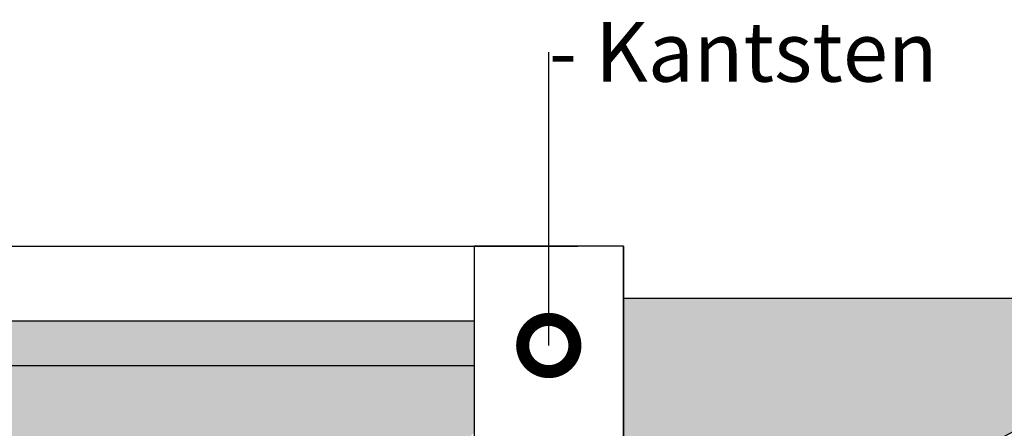
# Model space of a CAD drawing. Units: millimetres. Extents: x 2587 to 67757, y -8021 to 35459.
# Drawn here: x 31817 to 32477, y 30100 to 30373 of the extents above; entities that cross this region are included whole.
import ezdxf
from ezdxf import colors
from ezdxf.entities.mleader import LeaderData, LeaderLine
from ezdxf.math import Vec2, Vec3

# ---------------------------------------------------------------- set-up
doc = ezdxf.new("R2010")
doc.units = ezdxf.units.MM
doc.set_wipeout_variables(frame=1)
for name, color, linetype in [('L_detalje', 251, 'Continuous'), ('L_Tekst', 7, 'Continuous'), ('L_træ', 8, 'Continuous'), ('L_træklump sele', 8, 'Continuous'), ('L_trærødder', 8, 'Continuous')]:
    doc.layers.add(name, color=color, linetype=linetype)
doc.layers.add('L_hatch', color=251, linetype='Continuous', lineweight=15)
doc.layers.add('L_RootRain', color=252, linetype='Continuous', lineweight=15)
doc.styles.add('s020', font='arial.ttf', dxfattribs={"height": 50})

# ---------------------------------------------------------------- blocks, each defined once
blk = doc.blocks.new('*U42')
blk.add_wipeout([(-74.47486697390956, -28.76612310622056), (-106.14983104269278, -28.76612310622056), (-194.70602348310038, -52.59482200807088), (-250.05562226954214, -74.30295557294198), (-298.3868377132999, -97.99918579075666), (-355.08528227185207, -137.9126622370277), (-401.182469870709, -187.88052254608203), (-433.579651478932, -254.47863633398129), (-439.64235128054685, -287.4869235529404), (-438.99691546441153, -326.1267980894843), (-421.39229435499755, -385.9161696531005), (-438.1696278091499, -533.8317079585622), (-442.4788370857693, -545.959524219373), (-443.9752091879703, -553.7143123856576), (-440.9222291535943, -559.877500988059), (-435.0754411796144, -562.899478087412), (-433.27544117954477, -563.0563425890238), (-428.7957682202317, -562.1216717189939), (-424.0373009641065, -558.0637248870308), (-422.29070296089566, -550.022096779094), (-419.99525499443786, -532.3910291305572), (-369.0834303048642, -458.36458563314113), (-319.3855211521243, -499.1432859112574), (-238.47125786940794, -542.7540551192228), (-165.2771517197329, -567.6243126191998), (-111.32025133173245, -579.450265179931), (-59.303939224290964, -586.3583872013155), (1.5564312895082, -589.2398058733731), (108.30417761106567, -580.9232582980085), (136.8202272434972, -575.6566538013326), (251.77761706609925, -538.5791987052497), (301.9564242069863, -511.8050587273033), (370.6602205865659, -456.2264972255381), (422.07255080391394, -534.232192724088), (422.37384167958714, -551.5908265522511), (422.8633379717611, -559.1419991261155), (426.96314538963964, -564.2969623496944), (432.6753126412893, -566.0598959806839), (434.4753126595808, -565.9516511843436), (439.97414468090903, -563.4840404659428), (443.3302692529805, -558.4777759793022), (442.9235553761266, -550.2587144455701), (437.10393302364923, -531.8914604767165), (421.52335641168474, -374.8383099975165), (428.32367522914626, -350.6465547731906), (431.9594487542021, -302.219176461437), (421.7350522223947, -251.56806324560375), (410.2469002421715, -224.72023366180895), (328.7300333106485, -130.39880796138357), (213.94854908954647, -66.22780040566033), (145.90594000865448, -40.800923248270124), (81.00434640644467, -25.780354036832364), (62.61507272816018, 0.0005534508436539909), (-53.50272144477139, 0.0005534508436539909)])
at = {"color": 254}
blk.add_wipeout([(464.38793339331426, -1379.171366345965), (410.62561769385604, -1379.1713663727874), (389.58817769487166, -1384.4269514248601), (410.625617680445, -1365.7404009611241), (421.2216008027342, -1365.7404009477134), (425.5787014737339, -1359.5102869032903), (432.6753126462247, -1356.990871500505), (432.6753126412899, -566.0598959806839), (426.9631453896401, -564.2969623496945), (423.0316555192021, -559.7936107999476), (422.37384167958754, -551.5908265522512), (422.0725508039144, -534.232192724088), (370.6602205865662, -456.22649722553797), (301.95642420698664, -511.80505872730305), (251.77761706609982, -538.5791987052496), (136.8202272434975, -575.6566538013326), (108.30417761106743, -580.923258298008), (3.356431289508464, -589.2415760505769), (3.356431302919418, -1144.4875051250558), (11.941259040999512, -1147.1295799849072), (20.377918821712854, -1153.2764500264466), (33.269052036597884, -1153.2764500370126), (33.269052036597884, -1166.7074154754978), (-20.493263690002948, -1166.7074154754978), (-31.253763709927625, -1168.352237678146), (-41.530703661844626, -1171.9630005007486), (-20.493263689682436, -1153.2764500370126), (-9.897280553982114, -1153.2764500504236), (-5.540179883795929, -1147.046336012792), (1.556431289508481, -1144.5269205754498), (1.556431289508481, -589.239805890171), (-59.303939224288456, -586.3583872013157), (-111.32025133173221, -579.450265179931), (-165.27715171973466, -567.6243126191991), (-238.47125786940808, -542.7540551192228), (-319.38552115212445, -499.1432859112574), (-369.0834303048642, -458.36458563314113), (-419.99525499443774, -532.3910291305574), (-422.2907029608942, -550.0220967790874), (-423.9104159350251, -557.7520643397065), (-428.79576822023165, -562.1216717189939), (-433.27544117954477, -563.0545836898873), (-433.2754411662674, -1338.9251779914732), (-423.90584573937605, -1341.5672528517034), (-416.25395362179046, -1347.714122916841), (-403.3628204325891, -1347.714122930252), (-403.3628204325891, -1361.1450883419147), (-457.1251361320473, -1361.1450883419147), (-478.1625761176204, -1366.4006733805766), (-457.1251361454584, -1347.714122930252), (-446.5291530365802, -1347.714122916841), (-442.1720523548532, -1341.4840088880826), (-435.0754411796784, -1338.9645934686891), (-435.0754411796144, -562.8954358887386), (-440.9222291535943, -559.8775009880592), (-443.9752091879704, -553.7143123856576), (-442.47883708576927, -545.959524219373), (-438.16962780914986, -533.8317079585624), (-421.39229435499743, -385.9161696531005), (-438.99691546441164, -326.1267980894836), (-439.64235128054673, -287.4869235529393), (-433.579651478932, -254.47863633398106), (-401.18246987070876, -187.88052254608147), (-355.08528227185167, -137.91266223702723), (-298.38683771329926, -97.9991857907562), (-250.05562226954203, -74.30295557294198), (-194.70602348305374, -52.59482200805246), (-106.14983104269265, -28.76612310622022), (-74.47486697390929, -28.76612310622022), (-53.50272144477117, 0.0005534508436539909), (62.61507272816047, 0.0005534508436539909), (81.00434640645653, -25.78035403684862), (145.90594000865474, -40.80092324827001), (213.94854908954687, -66.22780040565999), (328.7300333106488, -130.39880796138345), (410.2469002421724, -224.72023366180974), (421.735052222395, -251.5680632456033), (431.9594487542026, -302.2191764614374), (428.3236752291468, -350.6465547731905), (421.5233564107121, -374.8383100009778), (437.1039329757241, -531.8914603254586), (442.92355537612696, -550.2587144455699), (443.3302692567256, -558.4777759737165), (439.9741446809095, -563.4840404659428), (434.47531263002895, -565.9516511976053), (434.47531265963573, -1356.9514560223454), (443.84490809075066, -1359.5935308733137), (451.4968002041128, -1365.7404009477134), (464.38793339331426, -1365.7404009611241)], dxfattribs=at)
at = {"layer": 'L_træklump sele'}
blk.add_ellipse((-4.056138468787755, -308.4046570262701), major_axis=(-436.2928830072246, 7.885950392002218), ratio=0.6434352448092001, start_param=5.291351637783281, end_param=6.590901027254084, dxfattribs=at)
for points, knots in [([(-106.1498310426927, -28.76612310622043), (-162.9235386023975, -41.61135047588652), (-229.210150052116, -61.57422384981221), (-318.2478752205826, -110.1192124268801), (-393.423648057387, -212.2653396121055), (-422.049554399655, -356.3592929011971), (-427.1139716694809, -462.7683314776809), (-438.1696278164841, -533.8317080057055)], [0, 0, 0, 0, 140.6775761609236, 216.799815598168, 371.8810835768718, 513.8392912776364, 719.9384324547179, 719.9384324547179, 719.9384324547179, 719.9384324547179]), ([(-83.65457711766729, -29.836560872832), (-130.2891743938185, -45.10015318457192), (-197.2268600563265, -67.00898490313595), (-309.0395160208203, -115.8769753492267), (-379.093942130611, -217.811721356848), (-402.0128627310253, -359.0548359549434), (-411.8407409737564, -451.0087329811246), (-416.8625052059747, -500.9381491727025)], [0, 0, 0, 0, 163.8460886896309, 235.1790006985413, 403.0236092612512, 544.0133983986186, 711.2945863761724, 711.2945863761724, 711.2945863761724, 711.2945863761724])]:
    blk.add_open_spline(points, degree=3, knots=knots, dxfattribs=at)
at = {"layer": 'L_trærødder'}
blk.add_open_spline([(-189.3055998767472, -65.92840110425061), (-195.9966998408295, -72.36347900096483), (-211.0217933724381, -91.57531232599324), (-240.9272903601385, -123.8326640016229), (-278.7803798462011, -119.8535983181388), (-303.2343887339092, -126.596085437277), (-305.8010925884105, -127.4478561944157)], degree=3, knots=[194.3105488315086, 194.3105488315086, 194.3105488315086, 194.3105488315086, 224.4281749133622, 267.6032165918053, 336.2278674194139, 344.491248938595, 344.491248938595, 344.491248938595, 344.491248938595], dxfattribs=at)
blk = doc.blocks.new('_DotSmall')
at = {"color": 0, "linetype": 'ByBlock', "const_width": 0.5}
blk.add_lwpolyline([(-0.0625, 0, 1), (0.0625, 0, 1)], format="xyb", close=True, dxfattribs=at)
blk = doc.blocks.new('*U174')
blk.add_wipeout([(50.00000000000023, 0), (50.00000000000023, -9.999999999999545), (37.500000000000114, -29.999999999999545), (37.49999999999659, -54.99999999999977), (34.57106781186212, -62.071067811865305), (29.99999999999659, -64.99999999999955), (29.999999999979764, -432.1171037077763), (31.999999999996703, -432.1171037077763), (31.99999999999295, -492.1171037077727), (41.999999999993065, -492.1171037077727), (41.999999999993065, -490.11710370777246), (81.99999999999295, -490.11710370777246), (81.99999999999295, -492.11710370777973), (128.25927597204645, -492.1171037077115), (141.31745808424864, -495.10814445482697), (147.8786777645504, -499.42175014568306), (155.49837658936713, -509.54604975176585), (158.2592759721431, -522.1171037077688), (156.7106506834739, -531.6312656275304), (151.3211190303599, -541.3043753939198), (141.09062836254338, -549.2345592638007), (128.2592759721432, -552.1171037077688), (81.99999999999295, -552.1171037077688), (81.99999999999295, -554.1171037077725), (41.999999999993065, -554.1171037077725), (41.999999999993065, -552.1171037077725), (-42.000000000006935, -552.1171037077725), (-42.000000000006935, -554.1171037077725), (-82.00000000000699, -554.1171037077725), (-82.00000000000699, -552.1171037077688), (-1187.999999999996, -552.1171037077688), (-1198.398417835705, -550.2573401409265), (-1206.941468778347, -545.3812555409809), (-1213.958717412183, -537.1552216190712), (-1217.999999999996, -522.1171037077688), (-1215.509252399465, -510.1487691359789), (-1209.635593090366, -501.3348730376042), (-1200.4652906035903, -494.82944110783296), (-1187.999999999996, -492.11710370776905), (-82.00000000000699, -492.11710370776905), (-82.00000000000699, -490.11710370777246), (-42.000000000006935, -490.11710370777246), (-42.000000000006935, -492.1171037077727), (-32.000000000006935, -492.1171037077727), (-29.99999999999602, -64.68245836551819), (-34.57106781186167, -62.071067811865305), (-37.49999999999608, -54.99999999999977), (-37.499999999999716, -29.999999999999545), (-49.99999999999966, -9.999999999999545), (-49.99999999999966, 0)]).dxf.layer = 'L_RootRain'

msp = doc.modelspace()

# ---------------------------------------------------------------- hatches: boundary and pattern name
at = {"layer": 'L_hatch', "true_color": 0x636466, "transparency": 33554687}
h = msp.add_hatch(dxfattribs=at)
h.set_pattern_fill('DOTS', color=251, scale=7, angle=45)
h.set_pattern_definition([(45, (10598.12460098463, 32194.67530476168), (-3.928862052967755, 11.78658615890326), [0, -11.1125])])
h.paths.add_polyline_path([(32221.90939499311, 30186.78212824334), (32221.90939499311, 30067.28268169417), (32296.90939499311, 29991.78212824334), (32296.90939499311, 29891.78212824334), (32224.40939499311, 29891.78212824334), (32224.40939499311, 29809.78268169423), (32266.90939499297, 29809.78268169423), (32266.90939499297, 29215.78212824339), (32465.35227856389, 29681.97777827693), (33077.93729416575, 29680.86703399829), (33183.9181646628, 29430.82166878862), (33323.20633809901, 29896.78212824334), (33341.90939499311, 29896.78212824334), (33341.90939499311, 29931.78212824334), (33346.90939499311, 29931.78212824334), (33346.90939499311, 29991.78212824334), (33421.90939499311, 30067.28268169417), (33421.90939499311, 30186.78212824334)])
h = msp.add_hatch(dxfattribs=at)
h.set_pattern_fill('AR-SAND', color=251)
h.set_pattern_definition([(37.50000000000001, (17616.28813682968, 32194.67528528455), (-1.600031295984046, 48.94132373293424), [0, -38.608, 0, -43.18, 0, -41.275]), (7.499999999999999, (17616.28813682968, 32194.67528528455), (44.95232831380027, 71.68251005683543), [0, -20.828, 0, -34.798, 0, -13.335]), (327.5, (17585.04613682968, 32194.67528528455), (79.0992370241458, 0.1437184678545762), [0, -12.7, 0, -45.72, 0, -59.69]), (317.5, (17585.04613682968, 32194.67528528455), (76.35564524722972, 22.29293232572163), [0, -6.35, 0, -29.972, 0, -34.29])])
h.paths.add_polyline_path([(33521.90939499311, 30171.78212824334), (33521.90939499311, 30141.78212824334), (33921.90939499311, 30141.78212824334), (33921.90939499311, 30171.78212824334)])
h.paths.add_polyline_path([(32121.90939499311, 30141.78212824334), (32121.90939499311, 30171.78212824334), (30681.90939499325, 30171.78212824334), (30681.90939499325, 30141.78212824334)])
h = msp.add_hatch(dxfattribs=at)
h.set_pattern_fill('AR-SAND', color=251, scale=0.75)
h.set_pattern_definition([(37.50000000000001, (0, 0), (-1.200023471988034, 36.70599279970068), [0, -28.956, 0, -32.385, 0, -30.95625]), (7.499999999999999, (0, 0), (33.7142462353502, 53.76188254262657), [0, -15.621, 0, -26.0985, 0, -10.00125]), (327.5, (-23.4315, 0), (59.32442776810935, 0.1077888508909322), [0, -9.524999999999999, 0, -34.29, 0, -44.7675]), (317.5, (-23.4315, 0), (57.26673393542229, 16.71969924429122), [0, -4.762499999999999, 0, -22.479, 0, -25.7175])])
h.paths.add_polyline_path([(33921.90939499311, 29891.78212824334), (33921.90939499311, 29889.78268169417), (33921.90939499311, 30141.78212824334), (33521.90939499311, 30141.78212824334), (33521.90939499311, 30096.78212824334), (33596.90939499311, 30021.78212824334), (33596.90939499311, 29891.78212824334)])
h.paths.add_polyline_path([(30681.90939499325, 30141.78212824334), (30681.90939499325, 29889.78268169417), (31236.40939499311, 29889.78268169417), (32046.90939499311, 29891.78212824334), (32046.90939499311, 30021.78212824334), (32121.90939499311, 30096.78212824334), (32121.90939499311, 30141.78212824334)])

# ---------------------------------------------------------------- linework, layer by layer
at = {"layer": 'L_detalje', "color": 7, "true_color": 0xffffff}
msp.add_lwpolyline([(32221.90939499311, 30186.78212824334), (32221.90939499311, 30067.28268169417), (32296.90939499311, 29991.78212824334), (32296.90939499311, 29891.78212824334), (32224.40939499311, 29891.78212824334), (32224.40939499311, 29809.78268169423), (32266.90939499297, 29809.78268169423), (32266.90939499297, 29215.78212824339), (32465.35227856389, 29681.97777827693), (33077.93729416575, 29680.86703399829), (33183.9181646628, 29430.82166878862), (33183.9181646628, 29430.82166878862), (33323.20633809901, 29896.78212824334), (33341.90939499311, 29896.78212824334), (33341.90939499311, 29931.78212824334), (33346.90939499311, 29931.78212824334), (33346.90939499311, 29991.78212824334), (33421.90939499311, 30067.28268169417), (33421.90939499311, 30186.78212824334)], close=True, dxfattribs=at)
at = {"layer": 'L_detalje'}
msp.add_ellipse((32771.40939499189, 29882.1277492221), major_axis=(436.3641460710804, 0), ratio=0.643496824593727, dxfattribs=at)

# ---------------------------------------------------------------- next in the draw order: block references
at = {"layer": 'L_træ'}
msp.add_blockref('*U42', (32771.40939499311, 30189.78268169417), dxfattribs=at)

# ---------------------------------------------------------------- next in the draw order: linework, layer by layer
at = {"layer": 'L_detalje'}
for p, q in [((32221.90939499311, 30221.78212824334), (32121.90939499311, 30221.78212824334)), ((32121.90939499311, 30221.78212824334), (32121.90939499311, 29971.78212824334)), ((32221.90939499311, 29971.78212824334), (32221.90939499311, 30221.78212824334)), ((30681.90939499325, 30141.78212824334), (32121.90939499311, 30141.78212824334))]:
    msp.add_line(p, q, dxfattribs=at)
for points in [[(30681.90939499325, 30221.78212824334), (32191.40939499312, 30221.78212824334)], [(32221.90939499311, 30221.78212824334), (32221.90939499311, 30186.78212824334)], [(30681.90939499325, 30171.78212824334), (32121.90939499311, 30171.78212824334)]]:
    msp.add_lwpolyline(points, dxfattribs=at)

# ---------------------------------------------------------------- next in the draw order: leaders
at = {"layer": 'L_Tekst'}
ml = msp.add_multileader_mtext('Standard', dxfattribs=at)
ml.set_content(' Principiel opbygning\\P- 50 mm belægning\\P- 30 mm afretningsgrus\\P- 250 mm stabilgrus\\P- Geokomposit membran\\P- 675 mm RootSpace\\P- 100 mm afdræningslag', color=256, style='s020')
ml.set_leader_properties()
ml.set_arrow_properties(name='DOTSMALL')
ml.build(insert=Vec2(0, 0))
ml.multileader.update_dxf_attribs({"has_dogleg": 0, "dogleg_length": 0, "arrow_head_size": 70})
ctx = ml.context
ctx.base_point, ctx.char_height, ctx.arrow_head_size, ctx.landing_gap_size, ctx.plane_origin = Vec3(31317.67904106461, 31010.82069729595), 40, 70, 0, Vec3(31038.36044472091, 30221.78212824334)
notes = []
notes.append((ctx, [(0, (1, 1, 0), (31317.67904106461, 31010.82069729595), (1, 0), 0, [(5, [(31317.67904106461, 30199.58988227637), (31317.67904106461, 30156.68259596938), (31317.67904106461, 30025.38609936729), (31317.67904106461, 29889.78268169417), (31317.67904106461, 29603.6416120831), (31317.67904106461, 29151.23049390406)], 0, [])])]))
ctx.mtext.insert, ctx.mtext.width, ctx.mtext.flow_direction = Vec3(31317.67904106461, 31036.70064272569), 1148.625246137679, 5
ml = msp.add_multileader_mtext('Standard', dxfattribs=at)
ml.set_content('- ArborVent, Udluftningsystem', color=256, style='s020')
ml.set_leader_properties()
ml.set_arrow_properties(name='DOTSMALL')
ml.build(insert=Vec2(0, 0))
ml.multileader.update_dxf_attribs({"has_dogleg": 0, "dogleg_length": 0, "arrow_head_size": 70})
ctx = ml.context
ctx.base_point, ctx.char_height, ctx.arrow_head_size, ctx.landing_gap_size, ctx.plane_origin = Vec3(31474.40939499311, 30443.71292316591), 40, 70, 0, Vec3(31474.40939499311, 30199.78212824334)
notes.append((ctx, [(1, (1, 1, 0), (31474.40939499311, 30443.71292316591), (1, 0), 0, [(0, [(31474.40939499311, 30199.78212824334)], 0, [])])]))
ctx.mtext.insert, ctx.mtext.flow_direction = Vec3(31474.40939499311, 30469.59286859565), 5
ml = msp.add_multileader_mtext('Standard', dxfattribs=at)
ml.set_content('- Kantsten', color=256, style='s020')
ml.set_leader_properties()
ml.set_arrow_properties(name='DOTSMALL')
ml.build(insert=Vec2(0, 0))
ml.multileader.update_dxf_attribs({"has_dogleg": 0, "dogleg_length": 0, "arrow_head_size": 70})
ctx = ml.context
ctx.base_point, ctx.char_height, ctx.arrow_head_size, ctx.landing_gap_size, ctx.plane_origin = Vec3(32171.90939499311, 30351.65362133516), 40, 70, 0, Vec3(32171.90939499311, 30155.24800988447)
notes.append((ctx, [(0, (1, 1, 0), (32171.90939499311, 30351.65362133516), (1, 0), 0, [(0, [(32171.90939499311, 30155.24800988447)], 0, [])])]))
ctx.mtext.insert, ctx.mtext.flow_direction = Vec3(32171.90939499311, 30371.98104289042), 5
for ctx, leaders in notes:
    for number, flags, end, landing, length, lines in leaders:
        leader = LeaderData()
        leader.index, (leader.has_last_leader_line, leader.has_dogleg_vector, leader.attachment_direction) = number, flags
        leader.last_leader_point, leader.dogleg_vector, leader.dogleg_length = Vec3(end), Vec3(landing), length
        for number, points, colour, breaks in lines:
            line = LeaderLine()
            line.index, line.vertices, line.color, line.breaks = number, Vec3.list(points), colors.encode_raw_color(colour), breaks
            leader.lines.append(line)
        ctx.leaders.append(leader)

# ---------------------------------------------------------------- next in the draw order: block references
at = {"layer": 'L_RootRain'}
msp.add_blockref('*U174', (33080.81693471526, 30186.78216568091), dxfattribs=at)

doc.saveas('drawing.dxf')
